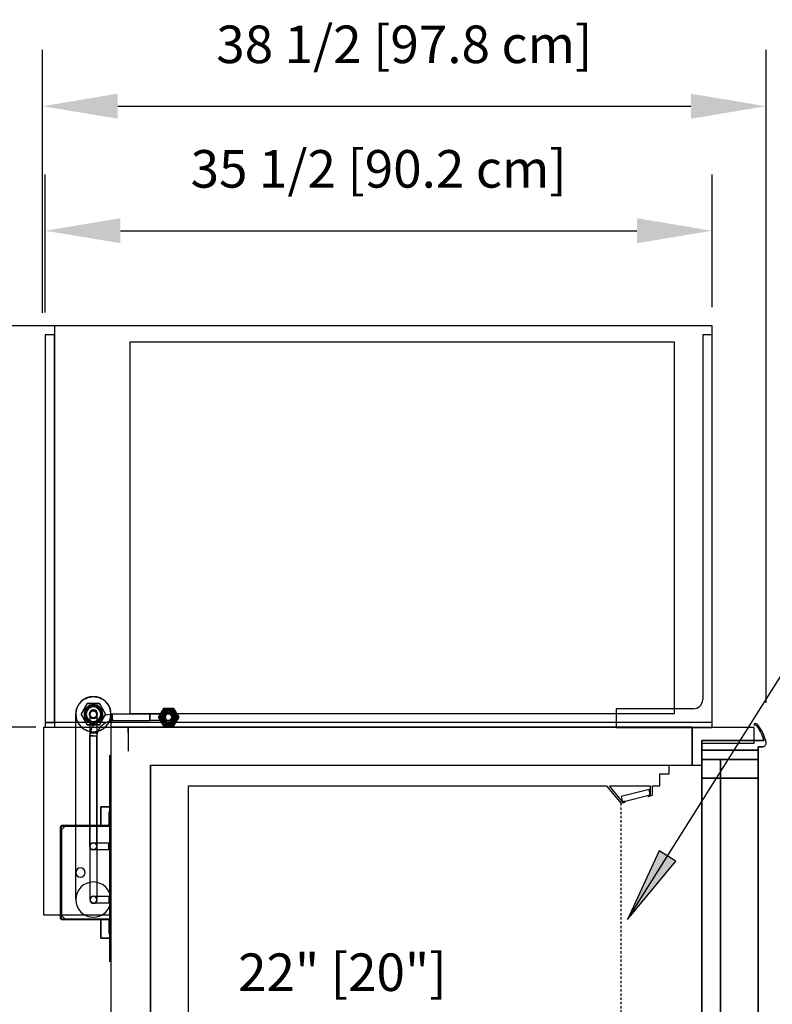
# Model space of a CAD drawing. Units: inches. Extents: x -26088 to -24540, y -8241 to -7569.
# Drawn here: x -25331 to -25291, y -7876 to -7823 of the extents above; entities that cross this region are included whole.
import ezdxf

# ---------------------------------------------------------------- set-up
doc = ezdxf.new("R2010")
doc.units = ezdxf.units.IN
doc.header["$MEASUREMENT"] = 0
doc.linetypes.add('IMPORT-Hidden 1_8_', pattern=[0.1875, 0.125, -0.0625])
doc.styles.add('Arial', font='arial.ttf', dxfattribs={"height": 2})
doc.dimstyles.new('HPx_Dimension-_INSTALLED_HEIGHT_2', dxfattribs={"dimscale": 12, "dimtxt": 2.040519, "dimasz": 0.333333, "dimexe": 0.25, "dimexo": 0, "dimgap": 0.166667, "dimtad": 1, "dimdec": 3, "dimrnd": 0.125, "dimzin": 0, "dimdsep": 46, "dimlunit": 5, "dimtxsty": 'Arial', "dimsah": 1, "dimcen": 0.09, "dimazin": 0, "dimtfac": 1, "dimtdec": 4, "dimtix": 1, "dimtmove": 0, "dimatfit": 3, "dimfxl": 1, "dimtvp": 1, "dimtfill": 1, "dimfrac": 2, "dimtolj": 1, "dimtzin": 0, "dimarcsym": 2})
doc.dimstyles.new('HPx_Dimension-_INTERIOR_HEIGHT', dxfattribs={"dimscale": 12, "dimtxt": 2.040519, "dimasz": 0.333333, "dimexe": 0.25, "dimexo": 0, "dimgap": 0.166667, "dimtad": 1, "dimdec": 4, "dimrnd": 0.0625, "dimzin": 0, "dimdsep": 46, "dimlunit": 5, "dimtxsty": 'Arial', "dimsah": 1, "dimcen": 0.09, "dimazin": 0, "dimtfac": 1, "dimtdec": 4, "dimtix": 1, "dimtmove": 0, "dimatfit": 3, "dimfxl": 1, "dimtvp": 1, "dimtfill": 1, "dimfrac": 2, "dimtolj": 1, "dimtzin": 0, "dimarcsym": 2})
doc.dimstyles.new('HPx_Dimension-_verticle', dxfattribs={"dimscale": 12, "dimtxt": 2.040519, "dimasz": 0.333333, "dimexe": 0.25, "dimexo": 0.333333, "dimgap": 0.166667, "dimtad": 1, "dimdec": 4, "dimrnd": 0.0625, "dimzin": 0, "dimdsep": 46, "dimlunit": 5, "dimtxsty": 'Arial', "dimsah": 1, "dimcen": 0.09, "dimazin": 0, "dimtfac": 1, "dimtdec": 4, "dimtix": 1, "dimtmove": 0, "dimatfit": 3, "dimfxl": 1, "dimtvp": 1, "dimtfill": 1, "dimfrac": 2, "dimtolj": 1, "dimtzin": 0, "dimarcsym": 2})
doc.dimstyles.new('HPx_Dimension-_verticle_1', dxfattribs={"dimscale": 12, "dimtxt": 2.040519, "dimasz": 0.333333, "dimexe": 0.25, "dimexo": 0.333333, "dimgap": 0.166667, "dimtad": 1, "dimdec": 4, "dimrnd": 0.0625, "dimzin": 0, "dimdsep": 46, "dimlunit": 5, "dimtxsty": 'Arial', "dimsah": 1, "dimcen": 0.09, "dimazin": 0, "dimtfac": 1, "dimtdec": 4, "dimtix": 1, "dimtmove": 2, "dimatfit": 3, "dimfxl": 1, "dimtvp": 1, "dimtfill": 1, "dimfrac": 2, "dimtolj": 1, "dimtzin": 0, "dimarcsym": 2})

# ---------------------------------------------------------------- blocks, each defined once
blk = doc.blocks.new('DIMBLOCK1-MAIN')
at = {"color": 0, "lineweight": -2, "transparency": 16777216}
for p, q in [((-25329.82, -7860.743), (-25355.55, -7860.743)), ((-25352.55, -7864.743), (-25352.55, -7936.645)), ((-25333.13, -7940.645), (-25355.55, -7940.645))]:
    blk.add_line(p, q, dxfattribs=at)
at = {"color": 0, "transparency": 16777216}
for points in [[(-25353.217, -7864.743), (-25351.884, -7864.743), (-25352.55, -7860.743)], [(-25353.217, -7936.645), (-25351.884, -7936.645), (-25352.55, -7940.645)]]:
    blk.add_solid(points, dxfattribs=at)
at = {"layer": 'Defpoints', "color": 0, "transparency": 16777216}
for p in [(-25325.82, -7860.743), (-25352.55, -7940.645), (-25329.13, -7940.645)]:
    blk.add_point(p, dxfattribs=at)
at = {"color": 0, "transparency": 16777216, "insert": (-25355.846, -7900.694), "char_height": 2, "width": 75.07853, "attachment_point": 5, "rotation": 90, "style": 'Arial'}
blk.add_mtext('\\A1;79 7/8 [203.0 cm]UNDERCARRIAGE REMOVED', dxfattribs=at)
blk = doc.blocks.new('DIMBLOCK2-MAIN')
at = {"color": 0, "lineweight": -2, "transparency": 16777216}
for p, q in [((-25336.787, -7856.743), (-25336.787, -7852.743)), ((-25333.401, -7860.743), (-25339.787, -7860.743)), ((-25336.787, -7860.743), (-25336.787, -7870.764)), ((-25333.401, -7870.764), (-25339.787, -7870.764)), ((-25336.787, -7874.764), (-25336.787, -7878.764))]:
    blk.add_line(p, q, dxfattribs=at)
at = {"color": 0, "transparency": 16777216}
for points in [[(-25337.454, -7856.743), (-25336.121, -7856.743), (-25336.787, -7860.743)], [(-25337.454, -7874.764), (-25336.121, -7874.764), (-25336.787, -7870.764)]]:
    blk.add_solid(points, dxfattribs=at)
at = {"layer": 'Defpoints', "color": 0, "transparency": 16777216}
for p in [(-25329.401, -7860.743), (-25336.787, -7870.764), (-25329.401, -7870.764)]:
    blk.add_point(p, dxfattribs=at)
at = {"color": 0, "transparency": 16777216, "insert": (-25337.979, -7893.64), "char_height": 2, "width": 19.62665, "attachment_point": 1, "rotation": 90, "line_spacing_factor": 0.941778, "style": 'Arial'}
blk.add_mtext('\\A1;10 [25.5 cm]', dxfattribs=at)
blk = doc.blocks.new('DIMBLOCK14-MAIN')
at = {"color": 0, "lineweight": -2, "transparency": 16777216}
for p, q in [((-25329.464, -7838.679), (-25329.464, -7824.682)), ((-25290.945, -7859.455), (-25290.945, -7824.682)), ((-25325.464, -7827.682), (-25294.945, -7827.682))]:
    blk.add_line(p, q, dxfattribs=at)
at = {"color": 0, "transparency": 16777216}
for points in [[(-25325.464, -7827.015), (-25325.464, -7828.348), (-25329.464, -7827.682)], [(-25294.945, -7827.015), (-25294.945, -7828.348), (-25290.945, -7827.682)]]:
    blk.add_solid(points, dxfattribs=at)
at = {"layer": 'Defpoints', "color": 0, "transparency": 16777216}
for p in [(-25290.945, -7827.682), (-25329.464, -7842.679), (-25290.945, -7863.455)]:
    blk.add_point(p, dxfattribs=at)
at = {"color": 0, "transparency": 16777216, "insert": (-25310.204, -7824.387), "char_height": 2, "width": 25.20198, "attachment_point": 5, "style": 'Arial'}
blk.add_mtext('\\A1;38 1/2 [97.8 cm]', dxfattribs=at)
blk = doc.blocks.new('DIMBLOCK15-MAIN')
at = {"color": 0, "lineweight": -2, "transparency": 16777216}
for p, q in [((-25329.32, -7838.669), (-25329.32, -7831.313)), ((-25293.82, -7838.382), (-25293.82, -7831.313)), ((-25325.32, -7834.313), (-25297.82, -7834.313))]:
    blk.add_line(p, q, dxfattribs=at)
at = {"color": 0, "transparency": 16777216}
for points in [[(-25325.32, -7833.646), (-25325.32, -7834.979), (-25329.32, -7834.313)], [(-25297.82, -7833.646), (-25297.82, -7834.979), (-25293.82, -7834.313)]]:
    blk.add_solid(points, dxfattribs=at)
at = {"layer": 'Defpoints', "color": 0, "transparency": 16777216}
for p in [(-25293.82, -7834.313), (-25329.32, -7842.669), (-25293.82, -7842.382)]:
    blk.add_point(p, dxfattribs=at)
at = {"color": 0, "transparency": 16777216, "insert": (-25311.57, -7831.018), "char_height": 2, "width": 25.20198, "attachment_point": 5, "style": 'Arial'}
blk.add_mtext('\\A1;35 1/2 [90.2 cm]', dxfattribs=at)
blk = doc.blocks.new('DIMBLOCK16-MAIN')
at = {"color": 0, "lineweight": -2, "transparency": 16777216}
for p, q in [((-25328.82, -7839.385), (-25383.732, -7839.385)), ((-25380.732, -7843.385), (-25380.732, -7939.868)), ((-25332.739, -7943.868), (-25383.732, -7943.868))]:
    blk.add_line(p, q, dxfattribs=at)
at = {"color": 0, "transparency": 16777216}
for points in [[(-25381.398, -7843.385), (-25380.065, -7843.385), (-25380.732, -7839.385)], [(-25381.398, -7939.868), (-25380.065, -7939.868), (-25380.732, -7943.868)]]:
    blk.add_solid(points, dxfattribs=at)
at = {"layer": 'Defpoints', "color": 0, "transparency": 16777216}
for p in [(-25328.82, -7839.385), (-25380.732, -7943.868), (-25332.739, -7943.868)]:
    blk.add_point(p, dxfattribs=at)
at = {"color": 0, "transparency": 16777216, "insert": (-25384.026, -7891.627), "char_height": 2, "width": 61.5546, "attachment_point": 5, "rotation": 90, "style": 'Arial'}
blk.add_mtext('\\A1;104 1/2 [265.4 cm] INSTALLED HEIGHT]', dxfattribs=at)
blk = doc.blocks.new('DIMBLOCK17-MAIN')
at = {"color": 0, "lineweight": -2, "transparency": 16777216}
for p, q in [((-25336.787, -7835.385), (-25336.787, -7831.385)), ((-25332.82, -7839.385), (-25339.787, -7839.385)), ((-25336.787, -7860.743), (-25336.787, -7839.385)), ((-25342.808, -7860.743), (-25333.787, -7860.743)), ((-25336.787, -7864.743), (-25336.787, -7868.743))]:
    blk.add_line(p, q, dxfattribs=at)
at = {"color": 0, "transparency": 16777216}
for points in [[(-25337.454, -7835.385), (-25336.121, -7835.385), (-25336.787, -7839.385)], [(-25337.454, -7864.743), (-25336.121, -7864.743), (-25336.787, -7860.743)]]:
    blk.add_solid(points, dxfattribs=at)
at = {"layer": 'Defpoints', "color": 0, "transparency": 16777216}
for p in [(-25336.787, -7839.385), (-25328.82, -7839.385), (-25346.808, -7860.743)]:
    blk.add_point(p, dxfattribs=at)
at = {"color": 0, "transparency": 16777216, "insert": (-25340.082, -7850.064), "char_height": 2, "width": 25.20198, "attachment_point": 5, "rotation": 90, "style": 'Arial'}
blk.add_mtext('\\A1;21 3/8 [54.3 cm]', dxfattribs=at)
blk = doc.blocks.new('DIMBLOCK20-MAIN')
at = {"color": 0, "lineweight": -2, "transparency": 16777216}
for p, q in [((-25332.1, -7863.876), (-25347.669, -7863.876)), ((-25344.669, -7923.639), (-25344.669, -7867.876)), ((-25328.78, -7927.639), (-25347.669, -7927.639))]:
    blk.add_line(p, q, dxfattribs=at)
at = {"color": 0, "transparency": 16777216}
for points in [[(-25345.335, -7867.876), (-25344.002, -7867.876), (-25344.669, -7863.876)], [(-25345.335, -7923.639), (-25344.002, -7923.639), (-25344.669, -7927.639)]]:
    blk.add_solid(points, dxfattribs=at)
at = {"layer": 'Defpoints', "color": 0, "transparency": 16777216}
for p in [(-25344.669, -7863.876), (-25332.1, -7863.876), (-25328.78, -7927.639)]:
    blk.add_point(p, dxfattribs=at)
at = {"color": 0, "transparency": 16777216, "insert": (-25347.964, -7895.758), "char_height": 2, "width": 57.52379, "attachment_point": 5, "rotation": 90, "style": 'Arial'}
blk.add_mtext('\\A1;63 3/4 [162.0 cm] INTERIOR HEIGHT]', dxfattribs=at)

msp = doc.modelspace()

# ---------------------------------------------------------------- hatches: boundary and pattern name
msp.add_hatch(color=7).paths.add_polyline_path([(-25298.32956, -7870.99717), (-25295.75441, -7867.89138), (-25296.64599, -7867.33071)], flags=0)

# ---------------------------------------------------------------- linework, layer by layer
for p, q in [((-25290.9447, -7837.22593), (-25290.9447, -7835.47593)), ((-25329.3197, -7838.21727), (-25329.3197, -7837.21727)), ((-25329.4636, -7838.38475), (-25329.4636, -7837.63475)), ((-25328.8197, -7839.38475), (-25328.8197, -7860.7433)), ((-25293.8197, -7839.38475), (-25328.8197, -7839.38475)), ((-25328.8197, -7839.38475), (-25328.8197, -7860.7433)), ((-25293.8197, -7839.38475), (-25328.8197, -7839.38475)), ((-25293.8197, -7860.7433), (-25293.8197, -7839.38475)), ((-25293.8197, -7860.7433), (-25293.8197, -7839.38475)), ((-25328.8197, -7839.85575), (-25329.3197, -7839.85575)), ((-25329.3197, -7839.85575), (-25329.3197, -7860.4933)), ((-25328.8197, -7860.4933), (-25328.8197, -7839.85575)), ((-25293.8197, -7839.85575), (-25294.31947, -7839.85575)), ((-25294.31947, -7839.85575), (-25294.31947, -7859.27225)), ((-25293.8197, -7860.76775), (-25293.8197, -7839.85575)), ((-25324.8197, -7840.2433), (-25324.8197, -7860.01775)), ((-25295.8197, -7840.2433), (-25324.8197, -7840.2433)), ((-25295.8197, -7860.01775), (-25295.8197, -7840.2433)), ((-25327.6497, -7859.76445), (-25327.51484, -7859.50169)), ((-25327.51484, -7859.50169), (-25327.30499, -7859.29387)), ((-25327.08196, -7859.4938), (-25327.40672, -7860.0563)), ((-25327.40672, -7860.0563), (-25327.08196, -7859.4938)), ((-25327.30499, -7859.29387), (-25327.04093, -7859.16157)), ((-25326.43244, -7859.4938), (-25327.08196, -7859.4938)), ((-25327.08196, -7859.4938), (-25326.43244, -7859.4938)), ((-25327.04093, -7859.16157), (-25326.75794, -7859.11788)), ((-25326.75794, -7859.11788), (-25326.46628, -7859.16437)), ((-25326.46628, -7859.16437), (-25326.20351, -7859.29922)), ((-25326.10768, -7860.0563), (-25326.43244, -7859.4938)), ((-25326.43244, -7859.4938), (-25326.10768, -7860.0563)), ((-25326.20351, -7859.29922), (-25325.99569, -7859.50907)), ((-25325.99569, -7859.50907), (-25325.8634, -7859.77314)), ((-25327.69618, -7860.05612), (-25327.6497, -7859.76445)), ((-25327.69618, -7860.05612), (-25327.65249, -7860.3391)), ((-25327.69618, -7860.11545), (-25327.69618, -7860.05612)), ((-25327.69618, -7860.26148), (-25327.69618, -7860.11545)), ((-25327.40672, -7860.0563), (-25327.08196, -7860.6188)), ((-25327.08196, -7860.6188), (-25327.40672, -7860.0563)), ((-25326.9447, -7860.06548), (-25326.9447, -7860.10792)), ((-25326.9447, -7860.10792), (-25326.9447, -7860.24784)), ((-25326.5697, -7860.06548), (-25326.5697, -7860.1513)), ((-25326.43244, -7860.6188), (-25326.10768, -7860.0563)), ((-25326.10768, -7860.0563), (-25326.43244, -7860.6188)), ((-25326.40358, -7860.25689), (-25326.09709, -7860.09983)), ((-25326.09709, -7860.09983), (-25325.75971, -7860.03067)), ((-25325.86619, -7860.34779), (-25325.8197, -7860.05612)), ((-25325.8634, -7859.77314), (-25325.8197, -7860.05612)), ((-25325.8197, -7860.05612), (-25325.8197, -7860.10263)), ((-25325.8197, -7860.10263), (-25325.8197, -7860.23783)), ((-25325.75971, -7860.03067), (-25323.81991, -7860.03067)), ((-25325.75962, -7860.03343), (-25325.75344, -7860.21239)), ((-25325.75344, -7860.21239), (-25325.75962, -7860.03343)), ((-25324.8197, -7860.01775), (-25295.8197, -7860.01775)), ((-25323.81991, -7860.03067), (-25323.7533, -7860.03067)), ((-25323.7533, -7860.03067), (-25323.44961, -7860.03067)), ((-25323.7533, -7860.09554), (-25323.7533, -7860.05502)), ((-25323.7533, -7860.05502), (-25323.7533, -7860.09554)), ((-25323.7533, -7860.15023), (-25323.7533, -7860.09554)), ((-25323.7533, -7860.0956), (-25323.7533, -7860.15023)), ((-25323.44961, -7860.03067), (-25323.17649, -7860.03067)), ((-25323.02798, -7859.7473), (-25323.29875, -7860.2163)), ((-25323.29875, -7860.2163), (-25323.02798, -7859.7473)), ((-25323.15598, -7859.98607), (-25323.21767, -7860.21629)), ((-25322.97595, -7859.83742), (-25323.19243, -7860.22022)), ((-25323.19243, -7860.22022), (-25322.97595, -7859.83742)), ((-25323.19243, -7860.22022), (-25323.13609, -7859.99754)), ((-25323.17649, -7860.03067), (-25322.95873, -7860.03067)), ((-25322.98744, -7859.81752), (-25323.15598, -7859.98607)), ((-25323.13609, -7859.99754), (-25322.97595, -7859.83742)), ((-25322.48642, -7859.7473), (-25323.02798, -7859.7473)), ((-25323.02798, -7859.7473), (-25322.48642, -7859.7473)), ((-25322.7572, -7859.75584), (-25322.98744, -7859.81752)), ((-25322.97595, -7859.83742), (-25322.7572, -7859.7788)), ((-25322.53845, -7859.83742), (-25322.97595, -7859.83742)), ((-25322.97595, -7859.83742), (-25322.53845, -7859.83742)), ((-25322.95873, -7860.03067), (-25322.81607, -7860.03067)), ((-25322.89793, -7860.0928), (-25322.94282, -7860.21239)), ((-25322.78543, -7860.03231), (-25322.89793, -7860.0928)), ((-25322.81607, -7860.03067), (-25322.76111, -7860.03067)), ((-25322.76111, -7860.03067), (-25322.64153, -7860.07557)), ((-25322.52697, -7859.81752), (-25322.7572, -7859.75584)), ((-25322.7572, -7859.7788), (-25322.53845, -7859.83742)), ((-25322.64153, -7860.07557), (-25322.58103, -7860.18807)), ((-25322.3197, -7860.21629), (-25322.53845, -7859.83742)), ((-25322.53845, -7859.83742), (-25322.3197, -7860.21629)), ((-25322.53845, -7859.83742), (-25322.37831, -7859.99754)), ((-25322.35842, -7859.98607), (-25322.52697, -7859.81752)), ((-25322.21565, -7860.2163), (-25322.48642, -7859.7473)), ((-25322.48642, -7859.7473), (-25322.21565, -7860.2163)), ((-25322.37831, -7859.99754), (-25322.3197, -7860.21629)), ((-25322.29673, -7860.21629), (-25322.35842, -7859.98607)), ((-25294.81947, -7859.77225), (-25298.92595, -7859.77225)), ((-25298.92595, -7859.77225), (-25298.92595, -7860.76775)), ((-25293.8197, -7860.4933), (-25329.3197, -7860.4933)), ((-25329.3197, -7860.4933), (-25329.3197, -7860.7433)), ((-25329.3197, -7860.4933), (-25328.8197, -7860.4933)), ((-25327.69618, -7860.48143), (-25327.69618, -7860.26148)), ((-25327.69618, -7860.75485), (-25327.69618, -7860.48143)), ((-25327.65249, -7860.3391), (-25327.5202, -7860.60317)), ((-25327.5202, -7860.60317), (-25327.31237, -7860.81302)), ((-25327.08196, -7860.6188), (-25326.43244, -7860.6188)), ((-25326.43244, -7860.6188), (-25327.08196, -7860.6188)), ((-25326.9447, -7860.24784), (-25326.9447, -7860.46526)), ((-25326.9447, -7860.46526), (-25326.9447, -7860.74245)), ((-25326.83807, -7860.78316), (-25326.65675, -7860.49036)), ((-25326.65675, -7860.49036), (-25326.40358, -7860.25689)), ((-25326.5697, -7860.1513), (-25326.5697, -7860.32252)), ((-25326.5697, -7860.32252), (-25326.5697, -7860.56516)), ((-25326.5697, -7860.56516), (-25326.5697, -7860.85939)), ((-25326.3546, -7860.69619), (-25326.12909, -7860.51267)), ((-25326.2109, -7860.81837), (-25326.00104, -7860.61055)), ((-25326.12909, -7860.51267), (-25325.85718, -7860.40969)), ((-25326.00104, -7860.61055), (-25325.86619, -7860.34779)), ((-25325.85718, -7860.40969), (-25325.74661, -7860.3941)), ((-25325.8197, -7860.23783), (-25325.8197, -7860.44916)), ((-25325.8197, -7860.44916), (-25325.8197, -7860.71695)), ((-25325.74672, -7860.39134), (-25325.75344, -7860.21239)), ((-25325.75344, -7860.21239), (-25325.74672, -7860.39134)), ((-25325.74661, -7860.3941), (-25323.81991, -7860.3941)), ((-25323.81991, -7860.3941), (-25323.7533, -7860.3941)), ((-25323.7533, -7860.21239), (-25323.7533, -7860.15023)), ((-25323.7533, -7860.15024), (-25323.7533, -7860.21239)), ((-25323.7533, -7860.21239), (-25323.7533, -7860.27454)), ((-25323.7533, -7860.27453), (-25323.7533, -7860.21239)), ((-25323.7533, -7860.27454), (-25323.7533, -7860.32923)), ((-25323.7533, -7860.32916), (-25323.7533, -7860.27454)), ((-25323.7533, -7860.32923), (-25323.7533, -7860.36976)), ((-25323.7533, -7860.36975), (-25323.7533, -7860.32923)), ((-25323.42403, -7860.3941), (-25323.72612, -7860.3941)), ((-25323.15484, -7860.3941), (-25323.42403, -7860.3941)), ((-25323.29875, -7860.2163), (-25323.02798, -7860.6853)), ((-25323.02798, -7860.6853), (-25323.29875, -7860.2163)), ((-25323.21767, -7860.21629), (-25323.15598, -7860.44653)), ((-25323.13609, -7860.43504), (-25323.1947, -7860.21629)), ((-25323.19243, -7860.22022), (-25322.97595, -7860.59519)), ((-25322.97595, -7860.59519), (-25323.19243, -7860.22022)), ((-25323.15598, -7860.44653), (-25322.98744, -7860.61508)), ((-25322.94297, -7860.3941), (-25323.15484, -7860.3941)), ((-25322.97595, -7860.59519), (-25323.13609, -7860.43504)), ((-25322.98744, -7860.61508), (-25322.7572, -7860.67677)), ((-25322.97595, -7860.59519), (-25322.53845, -7860.59519)), ((-25322.53845, -7860.59519), (-25322.97595, -7860.59519)), ((-25322.7572, -7860.6538), (-25322.97595, -7860.59519)), ((-25322.80763, -7860.3941), (-25322.94297, -7860.3941)), ((-25322.94119, -7860.2367), (-25322.88069, -7860.3492)), ((-25322.88069, -7860.3492), (-25322.76111, -7860.3941)), ((-25322.76111, -7860.3941), (-25322.80763, -7860.3941)), ((-25322.53845, -7860.59519), (-25322.7572, -7860.6538)), ((-25322.7572, -7860.67677), (-25322.52697, -7860.61508)), ((-25322.62429, -7860.33197), (-25322.73679, -7860.39246)), ((-25322.5794, -7860.21239), (-25322.62429, -7860.33197)), ((-25322.53845, -7860.59519), (-25322.3197, -7860.21629)), ((-25322.3197, -7860.21629), (-25322.53845, -7860.59519)), ((-25322.37831, -7860.43504), (-25322.53845, -7860.59519)), ((-25322.52697, -7860.61508), (-25322.35842, -7860.44653)), ((-25322.48642, -7860.6853), (-25322.21565, -7860.2163)), ((-25322.21565, -7860.2163), (-25322.48642, -7860.6853)), ((-25322.3197, -7860.21629), (-25322.37831, -7860.43504)), ((-25322.35842, -7860.44653), (-25322.29673, -7860.21629)), ((-25293.8197, -7860.7433), (-25293.8197, -7860.4933)), ((-25329.4011, -7870.76362), (-25329.4011, -7860.7433)), ((-25329.4011, -7860.7433), (-25325.8197, -7860.7433)), ((-25329.3197, -7860.7433), (-25293.8197, -7860.7433)), ((-25328.8197, -7860.7433), (-25293.8197, -7860.7433)), ((-25328.8197, -7860.7433), (-25293.8197, -7860.7433)), ((-25327.69618, -7861.0563), (-25327.69618, -7860.75485)), ((-25327.69618, -7868.93131), (-25327.69618, -7861.0563)), ((-25327.31237, -7860.81302), (-25327.04961, -7860.94787)), ((-25327.04961, -7860.94787), (-25326.75794, -7860.99436)), ((-25326.94478, -7861.20935), (-25326.93427, -7861.11384)), ((-25326.9447, -7860.74245), (-25326.9447, -7861.05675)), ((-25326.5697, -7861.05675), (-25326.9447, -7861.05675)), ((-25326.9447, -7861.05675), (-25326.5697, -7861.05675)), ((-25326.9447, -7861.05675), (-25326.9447, -7868.9313)), ((-25326.93427, -7861.11384), (-25326.83807, -7860.78316)), ((-25326.75794, -7860.99436), (-25326.47496, -7860.95067)), ((-25326.58136, -7861.22352), (-25326.51067, -7860.9415)), ((-25326.5697, -7860.85939), (-25326.5697, -7861.05675)), ((-25326.5697, -7861.05675), (-25326.5697, -7868.9313)), ((-25326.51067, -7860.9415), (-25326.3546, -7860.69619)), ((-25326.47496, -7860.95067), (-25326.2109, -7860.81837)), ((-25325.8197, -7860.71695), (-25325.8197, -7861.0163)), ((-25294.8808, -7860.7433), (-25325.8197, -7860.7433)), ((-25325.8197, -7860.7433), (-25325.8197, -7937.7433)), ((-25325.8197, -7861.0163), (-25325.8197, -7861.0563)), ((-25325.8197, -7861.0563), (-25325.8197, -7868.93131)), ((-25324.90315, -7861.02455), (-25324.90315, -7860.77455)), ((-25324.90315, -7860.77455), (-25324.90315, -7862.02455)), ((-25323.02798, -7860.6853), (-25322.48642, -7860.6853)), ((-25322.48642, -7860.6853), (-25323.02798, -7860.6853)), ((-25298.92595, -7860.76775), (-25293.8197, -7860.76775)), ((-25294.8808, -7862.7725), (-25294.8808, -7860.7433)), ((-25291.57918, -7860.76775), (-25294.8808, -7860.76775)), ((-25294.8808, -7860.76775), (-25294.8808, -7862.7725)), ((-25291.57918, -7861.60175), (-25291.57918, -7860.76775)), ((-25326.94417, -7861.27548), (-25326.94478, -7861.20935)), ((-25326.9447, -7861.20935), (-25326.76307, -7861.21614)), ((-25326.76307, -7861.21614), (-25326.9447, -7861.20935)), ((-25326.94417, -7866.09129), (-25326.94417, -7861.27548)), ((-25326.58412, -7861.2234), (-25326.76307, -7861.21614)), ((-25326.76307, -7861.21614), (-25326.58412, -7861.2234)), ((-25326.58195, -7861.27548), (-25326.58136, -7861.22352)), ((-25326.58195, -7866.09129), (-25326.58195, -7861.27548)), ((-25294.37179, -7861.4653), (-25291.37179, -7861.4653)), ((-25291.37179, -7861.4653), (-25294.37179, -7861.4653)), ((-25294.37179, -7861.4653), (-25291.37179, -7861.4653)), ((-25291.37179, -7861.4653), (-25294.37179, -7861.4653)), ((-25294.37179, -7861.9653), (-25294.37179, -7861.4653)), ((-25294.37179, -7861.4653), (-25294.37179, -7861.9653)), ((-25294.37179, -7861.9653), (-25294.37179, -7861.4653)), ((-25294.37179, -7861.4653), (-25294.37179, -7861.9653)), ((-25294.37179, -7862.7725), (-25294.37179, -7861.60175)), ((-25294.37179, -7861.60175), (-25291.57918, -7861.60175)), ((-25291.37179, -7861.4653), (-25291.05456, -7861.4653)), ((-25291.05456, -7861.4653), (-25291.37179, -7861.4653)), ((-25291.37179, -7861.4653), (-25291.05456, -7861.4653)), ((-25291.05456, -7861.4653), (-25291.37179, -7861.4653)), ((-25291.37179, -7861.9653), (-25294.37179, -7861.9653)), ((-25294.37179, -7861.9653), (-25294.37179, -7929.3403)), ((-25294.37179, -7929.3403), (-25294.37179, -7861.9653)), ((-25294.37179, -7861.9653), (-25294.37179, -7929.3403)), ((-25294.37179, -7929.3403), (-25294.37179, -7861.9653)), ((-25294.37179, -7861.9653), (-25291.37179, -7861.9653)), ((-25291.37179, -7861.9653), (-25294.37179, -7861.9653)), ((-25294.37179, -7861.9653), (-25291.37179, -7861.9653)), ((-25291.37179, -7861.9653), (-25294.37179, -7861.9653)), ((-25294.37179, -7861.9653), (-25291.37179, -7861.9653)), ((-25291.37179, -7861.9653), (-25294.37179, -7861.9653)), ((-25294.37179, -7861.9653), (-25291.37179, -7861.9653)), ((-25291.14471, -7861.79102), (-25291.37179, -7861.79102)), ((-25291.37179, -7861.79102), (-25291.37179, -7861.9653)), ((-25291.37179, -7861.9653), (-25291.37179, -7861.79102)), ((-25291.37179, -7861.79102), (-25291.14471, -7861.79102)), ((-25291.14471, -7861.79102), (-25291.37179, -7861.79102)), ((-25291.37179, -7861.79102), (-25291.37179, -7861.9653)), ((-25291.37179, -7861.9653), (-25291.37179, -7861.79102)), ((-25291.37179, -7861.79102), (-25291.14471, -7861.79102)), ((-25291.37179, -7861.9653), (-25291.37179, -7929.3403)), ((-25291.37179, -7929.3403), (-25291.37179, -7861.9653)), ((-25291.37179, -7861.9653), (-25291.37179, -7929.3403)), ((-25291.37179, -7929.3403), (-25291.37179, -7861.9653)), ((-25325.88221, -7862.2413), (-25325.88221, -7864.4913)), ((-25325.88221, -7873.2413), (-25325.88221, -7862.2413)), ((-25325.85321, -7862.2413), (-25325.85321, -7873.2413)), ((-25325.85321, -7864.4913), (-25325.85321, -7862.2413)), ((-25291.37179, -7862.4653), (-25294.37179, -7862.4653)), ((-25294.37179, -7862.4653), (-25291.37179, -7862.4653)), ((-25291.37179, -7862.4653), (-25294.37179, -7862.4653)), ((-25294.37179, -7862.4653), (-25291.37179, -7862.4653)), ((-25294.37179, -7928.8403), (-25294.37179, -7862.4653)), ((-25294.37179, -7862.4653), (-25294.37179, -7928.8403)), ((-25294.37179, -7928.8403), (-25294.37179, -7862.4653)), ((-25294.37179, -7862.4653), (-25294.37179, -7928.8403)), ((-25294.37179, -7928.8403), (-25294.37179, -7862.4653)), ((-25294.37179, -7862.4653), (-25294.37179, -7928.8403)), ((-25294.37179, -7928.8403), (-25294.37179, -7862.4653)), ((-25294.37179, -7862.4653), (-25294.37179, -7928.8403)), ((-25293.37179, -7862.4653), (-25294.37179, -7862.4653)), ((-25294.37179, -7862.4653), (-25293.37179, -7862.4653)), ((-25293.37179, -7862.4653), (-25294.37179, -7862.4653)), ((-25294.37179, -7862.4653), (-25293.37179, -7862.4653)), ((-25291.37179, -7862.4653), (-25293.37179, -7862.4653)), ((-25293.37179, -7862.4653), (-25291.37179, -7862.4653)), ((-25291.37179, -7862.4653), (-25293.37179, -7862.4653)), ((-25293.37179, -7862.4653), (-25291.37179, -7862.4653)), ((-25293.37179, -7928.8403), (-25293.37179, -7862.4653)), ((-25293.37179, -7862.4653), (-25293.37179, -7928.8403)), ((-25293.37179, -7928.8403), (-25293.37179, -7862.4653)), ((-25293.37179, -7862.4653), (-25293.37179, -7928.8403)), ((-25293.37179, -7928.8403), (-25293.37179, -7862.4653)), ((-25293.37179, -7862.4653), (-25293.37179, -7928.8403)), ((-25293.37179, -7862.4653), (-25293.37179, -7928.8403)), ((-25293.37179, -7928.8403), (-25293.37179, -7862.4653)), ((-25291.37179, -7862.4653), (-25291.37179, -7928.8403)), ((-25291.37179, -7928.8403), (-25291.37179, -7862.4653)), ((-25291.37179, -7862.4653), (-25291.37179, -7928.8403)), ((-25291.37179, -7928.8403), (-25291.37179, -7862.4653)), ((-25291.37179, -7928.8403), (-25291.37179, -7862.4653)), ((-25291.37179, -7862.4653), (-25291.37179, -7928.8403)), ((-25291.37179, -7928.8403), (-25291.37179, -7862.4653)), ((-25291.37179, -7862.4653), (-25291.37179, -7928.8403)), ((-25325.8197, -7862.79775), (-25325.8197, -7872.81807)), ((-25323.71969, -7934.31465), (-25323.71969, -7862.7725)), ((-25323.71969, -7862.7725), (-25294.8808, -7862.7725)), ((-25296.10665, -7862.79775), (-25323.71969, -7862.79775)), ((-25323.71969, -7862.79775), (-25323.71969, -7931.15295)), ((-25296.60665, -7863.876), (-25296.60665, -7863.23419)), ((-25296.60665, -7863.23419), (-25296.10665, -7863.23419)), ((-25296.10665, -7863.23419), (-25296.10665, -7862.79775)), ((-25294.8808, -7862.7725), (-25294.37179, -7862.7725)), ((-25294.37179, -7927.8403), (-25294.37179, -7863.4653)), ((-25294.37179, -7863.4653), (-25294.37179, -7927.8403)), ((-25294.37179, -7927.8403), (-25294.37179, -7863.4653)), ((-25294.37179, -7863.4653), (-25294.37179, -7927.8403)), ((-25293.37179, -7863.4653), (-25294.37179, -7863.4653)), ((-25294.37179, -7863.4653), (-25293.37179, -7863.4653)), ((-25293.37179, -7863.4653), (-25294.37179, -7863.4653)), ((-25294.37179, -7863.4653), (-25293.37179, -7863.4653)), ((-25291.37179, -7863.4653), (-25293.37179, -7863.4653)), ((-25293.37179, -7863.4653), (-25291.37179, -7863.4653)), ((-25291.37179, -7863.4653), (-25293.37179, -7863.4653)), ((-25293.37179, -7863.4653), (-25291.37179, -7863.4653)), ((-25291.37179, -7863.4653), (-25293.37179, -7863.4653)), ((-25293.37179, -7863.4653), (-25291.37179, -7863.4653)), ((-25291.37179, -7863.4653), (-25293.37179, -7863.4653)), ((-25293.37179, -7863.4653), (-25291.37179, -7863.4653)), ((-25293.37179, -7927.8403), (-25293.37179, -7863.4653)), ((-25293.37179, -7863.4653), (-25293.37179, -7927.8403)), ((-25293.37179, -7927.8403), (-25293.37179, -7863.4653)), ((-25293.37179, -7863.4653), (-25293.37179, -7927.8403)), ((-25293.37179, -7927.8403), (-25293.37179, -7863.4653)), ((-25293.37179, -7863.4653), (-25293.37179, -7927.8403)), ((-25293.37179, -7927.8403), (-25293.37179, -7863.4653)), ((-25293.37179, -7863.4653), (-25293.37179, -7927.8403)), ((-25293.37179, -7863.4653), (-25293.37179, -7927.8403)), ((-25293.37179, -7927.8403), (-25293.37179, -7863.4653)), ((-25293.37179, -7863.4653), (-25293.37179, -7927.8403)), ((-25293.37179, -7927.8403), (-25293.37179, -7863.4653)), ((-25291.37179, -7863.4653), (-25291.37179, -7927.8403)), ((-25291.37179, -7927.8403), (-25291.37179, -7863.4653)), ((-25291.37179, -7863.4653), (-25291.37179, -7927.8403)), ((-25291.37179, -7927.8403), (-25291.37179, -7863.4653)), ((-25291.37179, -7863.4653), (-25291.37179, -7927.8403)), ((-25291.37179, -7927.8403), (-25291.37179, -7863.4653)), ((-25291.37179, -7863.4653), (-25291.37179, -7927.8403)), ((-25291.37179, -7927.8403), (-25291.37179, -7863.4653)), ((-25321.69195, -7931.15295), (-25321.69195, -7863.876)), ((-25321.69195, -7863.876), (-25317.1272, -7863.876)), ((-25317.1272, -7863.876), (-25299.44287, -7863.876)), ((-25299.44287, -7863.876), (-25298.68157, -7864.79936)), ((-25298.58513, -7864.71984), (-25299.28086, -7863.876)), ((-25299.28086, -7863.876), (-25297.10856, -7863.876)), ((-25297.17847, -7864.07127), (-25298.65504, -7864.43942)), ((-25297.10856, -7864.35169), (-25297.17847, -7864.07127)), ((-25297.10856, -7863.876), (-25297.10856, -7864.35169)), ((-25296.98356, -7864.376), (-25296.98356, -7863.876)), ((-25296.98356, -7863.876), (-25296.60665, -7863.876)), ((-25325.88221, -7864.4913), (-25325.88221, -7864.9913)), ((-25325.85321, -7864.9913), (-25325.85321, -7864.4913)), ((-25298.68157, -7864.79936), (-25298.44882, -7864.74133)), ((-25298.65504, -7864.43942), (-25298.58513, -7864.71984)), ((-25298.58513, -7864.71984), (-25297.10856, -7864.35169)), ((-25298.46184, -7864.6891), (-25298.58513, -7864.71984)), ((-25298.44882, -7864.74133), (-25298.46184, -7864.6891)), ((-25297.10856, -7864.35169), (-25297.22933, -7864.3818)), ((-25297.22933, -7864.3818), (-25297.21631, -7864.43403)), ((-25297.21631, -7864.43403), (-25296.98356, -7864.376)), ((-25325.88221, -7864.9913), (-25326.35321, -7864.9913)), ((-25326.35321, -7864.9913), (-25326.35321, -7866.0223)), ((-25326.35321, -7866.0223), (-25326.35321, -7864.9913)), ((-25326.35321, -7864.9913), (-25325.88221, -7864.9913)), ((-25325.91121, -7865.8973), (-25325.91121, -7865.25682)), ((-25325.91121, -7865.25682), (-25325.91121, -7865.95983)), ((-25325.88221, -7864.9913), (-25325.88221, -7871.9913)), ((-25325.88221, -7871.9913), (-25325.88221, -7864.9913)), ((-25325.88221, -7864.9913), (-25325.88221, -7871.9913)), ((-25325.88221, -7865.96409), (-25325.88221, -7865.2433)), ((-25325.88221, -7865.2433), (-25325.88221, -7865.8973)), ((-25325.85321, -7871.9913), (-25325.85321, -7864.9913)), ((-25325.91121, -7865.95983), (-25325.91121, -7865.8973)), ((-25325.88221, -7865.8973), (-25325.88221, -7865.96409)), ((-25328.50721, -7866.05594), (-25328.50721, -7870.9318)), ((-25328.50721, -7870.9318), (-25328.50721, -7866.05594)), ((-25328.47821, -7870.93389), (-25328.47821, -7866.05336)), ((-25328.47821, -7866.05336), (-25328.47821, -7870.93389)), ((-25328.2592, -7866.0223), (-25328.44721, -7866.2103)), ((-25328.44721, -7866.2103), (-25328.2592, -7866.0223)), ((-25328.44721, -7866.2103), (-25328.44721, -7870.7723)), ((-25328.44721, -7870.7723), (-25328.44721, -7866.2103)), ((-25328.44714, -7866.0223), (-25325.94041, -7866.0223)), ((-25326.44521, -7866.0223), (-25328.44714, -7866.0223)), ((-25326.44521, -7865.9933), (-25328.44456, -7865.9933)), ((-25328.44456, -7865.9933), (-25326.44521, -7865.9933)), ((-25326.35321, -7866.0223), (-25328.2592, -7866.0223)), ((-25328.2592, -7866.0223), (-25326.35321, -7866.0223)), ((-25326.94417, -7866.39272), (-25326.94417, -7866.09129)), ((-25326.94417, -7866.66612), (-25326.94417, -7866.39272)), ((-25326.58195, -7866.12333), (-25326.58195, -7866.09129)), ((-25326.58195, -7866.42312), (-25326.58195, -7866.12333)), ((-25326.58195, -7866.69204), (-25326.58195, -7866.42312)), ((-25326.44521, -7865.9933), (-25325.94468, -7865.9933)), ((-25325.94468, -7865.9933), (-25326.44521, -7865.9933)), ((-25325.94041, -7866.0223), (-25326.44521, -7866.0223)), ((-25326.94417, -7866.88604), (-25326.94417, -7866.66612)), ((-25326.94417, -7867.03204), (-25326.94417, -7866.88604)), ((-25326.76306, -7866.91019), (-25326.70108, -7866.91019)), ((-25326.70108, -7866.91019), (-25326.55162, -7866.91019)), ((-25326.58195, -7866.90508), (-25326.58195, -7866.69204)), ((-25326.58195, -7867.04243), (-25326.58195, -7866.90508)), ((-25326.55162, -7866.91019), (-25326.32782, -7866.91019)), ((-25326.32782, -7866.91019), (-25326.04938, -7866.91019)), ((-25326.04938, -7866.91019), (-25325.92499, -7866.91019)), ((-25326.94417, -7867.0913), (-25326.94417, -7867.03204)), ((-25326.6498, -7867.27241), (-25326.74876, -7867.27241)), ((-25326.46785, -7867.27241), (-25326.6498, -7867.27241)), ((-25326.58195, -7867.0913), (-25326.58195, -7867.04243)), ((-25326.21895, -7867.27241), (-25326.46785, -7867.27241)), ((-25325.92499, -7867.27241), (-25326.21895, -7867.27241)), ((-25327.69618, -7869.2327), (-25327.69618, -7868.93131)), ((-25326.9447, -7868.9313), (-25326.9447, -7869.23415)), ((-25326.5697, -7868.9313), (-25326.5697, -7868.97856)), ((-25326.5697, -7868.97856), (-25326.5697, -7869.2789)), ((-25325.8197, -7868.93131), (-25325.8197, -7868.97101)), ((-25325.8197, -7868.97101), (-25325.8197, -7869.27032)), ((-25327.69618, -7869.50606), (-25327.69618, -7869.2327)), ((-25327.69618, -7869.72594), (-25327.69618, -7869.50606)), ((-25326.9447, -7869.23415), (-25326.9447, -7869.50908)), ((-25326.9447, -7869.50908), (-25326.9447, -7869.73075)), ((-25326.5697, -7869.2789), (-25326.5697, -7869.54719)), ((-25326.5697, -7869.54719), (-25326.5697, -7869.75298)), ((-25325.8197, -7869.27032), (-25325.8197, -7869.53809)), ((-25325.8197, -7869.53809), (-25325.8197, -7869.74941)), ((-25327.69618, -7869.87189), (-25327.69618, -7869.72594)), ((-25327.69618, -7869.93112), (-25327.69618, -7869.87189)), ((-25326.9447, -7869.73075), (-25326.9447, -7869.87873)), ((-25326.9447, -7869.87873), (-25326.9447, -7869.94048)), ((-25326.92908, -7869.94048), (-25326.88412, -7869.81867)), ((-25326.86338, -7870.08303), (-25326.92678, -7869.96972)), ((-25326.88412, -7869.81867), (-25326.77082, -7869.75527)), ((-25326.74158, -7870.12798), (-25326.86338, -7870.08303)), ((-25326.61977, -7869.79793), (-25326.74158, -7869.75298)), ((-25326.74158, -7869.75298), (-25326.69507, -7869.75298)), ((-25326.71234, -7870.12569), (-25326.59903, -7870.06229)), ((-25326.69507, -7869.75298), (-25326.55996, -7869.75298)), ((-25326.55637, -7869.91124), (-25326.61977, -7869.79793)), ((-25326.59903, -7870.06229), (-25326.55408, -7869.94048)), ((-25326.5697, -7869.75298), (-25326.5697, -7869.89397)), ((-25326.5697, -7869.89397), (-25326.5697, -7869.94048)), ((-25326.55996, -7869.75298), (-25326.34899, -7869.75298)), ((-25326.34899, -7869.75298), (-25326.08211, -7869.75298)), ((-25326.08211, -7869.75298), (-25325.9088, -7869.75298)), ((-25325.8197, -7869.74941), (-25325.8197, -7869.88461)), ((-25325.8197, -7869.88461), (-25325.8197, -7869.93112)), ((-25326.62558, -7870.12798), (-25326.72536, -7870.12798)), ((-25326.44375, -7870.12798), (-25326.62558, -7870.12798)), ((-25326.19706, -7870.12798), (-25326.44375, -7870.12798)), ((-25325.9088, -7870.12798), (-25326.19706, -7870.12798)), ((-25325.8197, -7870.76362), (-25329.4011, -7870.76362)), ((-25325.94384, -7870.9643), (-25328.4478, -7870.9643)), ((-25328.4478, -7870.9643), (-25326.44521, -7870.9643)), ((-25328.44721, -7870.7723), (-25328.2552, -7870.9643)), ((-25328.2552, -7870.9643), (-25328.44721, -7870.7723)), ((-25326.44521, -7870.9933), (-25328.44571, -7870.9933)), ((-25328.44571, -7870.9933), (-25325.94259, -7870.9933)), ((-25328.2552, -7870.9643), (-25326.35321, -7870.9643)), ((-25326.35321, -7870.9643), (-25328.2552, -7870.9643)), ((-25326.44521, -7870.9643), (-25325.94384, -7870.9643)), ((-25325.94259, -7870.9933), (-25326.44521, -7870.9933)), ((-25326.35321, -7870.9643), (-25326.35321, -7871.9913)), ((-25326.35321, -7871.9913), (-25326.35321, -7870.9643)), ((-25325.91121, -7871.0893), (-25325.91121, -7871.02468)), ((-25325.91121, -7871.02468), (-25325.91121, -7871.7433)), ((-25325.91121, -7871.7433), (-25325.91121, -7871.0893)), ((-25325.88221, -7871.72978), (-25325.88221, -7871.02594)), ((-25325.88221, -7871.02594), (-25325.88221, -7871.0893)), ((-25325.88221, -7871.0893), (-25325.88221, -7871.72978)), ((-25326.35321, -7871.9913), (-25325.88221, -7871.9913)), ((-25325.88221, -7871.9913), (-25326.35321, -7871.9913)), ((-25325.88221, -7871.9913), (-25325.88221, -7873.2413)), ((-25325.85321, -7873.2413), (-25325.85321, -7871.9913))]:
    msp.add_line(p, q)
at = {"color": 7}
for p, q in [((-25298.32956, -7870.99717), (-25288.30883, -7855.06218)), ((-25296.64599, -7867.33071), (-25298.32956, -7870.99717)), ((-25295.75441, -7867.89138), (-25296.64599, -7867.33071)), ((-25298.32956, -7870.99717), (-25295.75441, -7867.89138))]:
    msp.add_line(p, q, dxfattribs=at)
at = {"linetype": 'IMPORT-Hidden 1_8_'}
msp.add_line((-25298.68157, -7864.79936), (-25298.68157, -7927.79936), dxfattribs=at)
for centre, radius, start, end in [((-25326.75794, -7860.05612), 0.93824, 90, 270), ((-25326.7572, -7860.05631), 0.4955, 0, 180), ((-25326.7572, -7860.05631), 0.4955, 0, 180), ((-25326.7572, -7860.05631), 0.44977, 0, 180), ((-25326.7572, -7860.05631), 0.44968, 0, 180), ((-25326.7572, -7860.05631), 0.44968, 0, 180), ((-25326.75794, -7860.05612), 0.93824, 270, 90), ((-25294.81947, -7859.27225), 0.5, 270, 0), ((-25326.7572, -7860.05631), 0.4955, 180, 0), ((-25326.7572, -7860.05631), 0.4955, 180, 0), ((-25326.7572, -7860.05631), 0.44977, 180, 0), ((-25326.7572, -7860.05631), 0.44968, 180, 0), ((-25326.7572, -7860.05631), 0.44968, 180, 0), ((-25326.7572, -7860.05631), 0.38797, 0, 180), ((-25326.7572, -7860.05631), 0.38797, 180, 0), ((-25326.7572, -7860.05631), 0.2245, 0, 180), ((-25326.7572, -7860.05631), 0.2245, 0, 180), ((-25326.7572, -7860.05631), 0.2245, 180, 0), ((-25326.7572, -7860.05631), 0.2245, 180, 0), ((-25326.7572, -7860.06548), 0.1875, 0, 180), ((-25326.7572, -7860.06548), 0.1875, 180, 0), ((-25322.7572, -7860.19078), 0.35181, 0, 180), ((-25322.7572, -7860.19078), 0.34853, 0, 180), ((-25322.7572, -7860.19078), 0.34853, 0, 180), ((-25322.7572, -7860.19078), 0.32088, 0, 180), ((-25322.7572, -7860.19078), 0.31892, 0, 180), ((-25322.7572, -7860.19078), 0.30256, 0, 180), ((-25322.7572, -7860.19078), 0.30099, 0, 180), ((-25322.7572, -7860.19078), 0.28819, 0, 180), ((-25322.7572, -7860.19078), 0.2245, 0, 180), ((-25322.7572, -7860.19078), 0.2245, 0, 180), ((-25322.76111, -7860.21239), 0.18171, 0, 180), ((-25322.7572, -7860.19078), 0.35181, 180, 0), ((-25322.7572, -7860.19078), 0.34853, 180, 0), ((-25322.7572, -7860.19078), 0.34853, 180, 0), ((-25322.7572, -7860.19078), 0.32088, 180, 0), ((-25322.7572, -7860.19078), 0.31892, 180, 0), ((-25322.7572, -7860.19078), 0.30256, 180, 0), ((-25322.7572, -7860.19078), 0.30099, 180, 0), ((-25322.7572, -7860.19078), 0.28819, 180, 0), ((-25322.7572, -7860.19078), 0.2245, 180, 0), ((-25322.7572, -7860.19078), 0.2245, 180, 0), ((-25322.76111, -7860.21239), 0.18171, 180, 0), ((-25291.53802, -7860.60476), 0.04025, 102.58912, 193.998618), ((-25291.53802, -7860.60476), 0.04025, 102.58912, 193.998618), ((-25291.53802, -7860.60476), 0.04025, 102.58912, 193.998618), ((-25291.53802, -7860.60476), 0.04025, 102.58912, 193.998618), ((-25291.53769, -7860.60508), 0.04049, 193.454911, 283.582614), ((-25291.53769, -7860.60508), 0.04049, 193.454911, 283.582614), ((-25291.53769, -7860.60508), 0.04049, 193.454911, 283.582614), ((-25291.53769, -7860.60508), 0.04049, 193.454911, 283.582614), ((-25291.50721, -7860.72052), 0.16001, 70.978086, 104.320939), ((-25291.50721, -7860.72052), 0.16001, 70.978086, 104.320939), ((-25291.50721, -7860.72052), 0.16001, 70.978086, 104.320939), ((-25291.50721, -7860.72052), 0.16001, 70.978086, 104.320939), ((-25291.50776, -7860.72098), 0.07922, 71.830346, 104.944229), ((-25291.50776, -7860.72098), 0.07922, 71.830346, 104.944229), ((-25291.50776, -7860.72098), 0.07922, 71.830346, 104.944229), ((-25291.50776, -7860.72098), 0.07922, 71.830346, 104.944229), ((-25291.50817, -7860.72053), 0.07893, 37.830995, 71.443656), ((-25291.50817, -7860.72053), 0.07893, 37.830995, 71.443656), ((-25291.50817, -7860.72053), 0.07893, 37.830995, 71.443656), ((-25291.50817, -7860.72053), 0.07893, 37.830995, 71.443656), ((-25291.50717, -7860.72051), 0.15999, 37.969907, 70.990909), ((-25291.50717, -7860.72051), 0.15999, 37.969907, 70.990907), ((-25291.50717, -7860.72051), 0.15999, 37.969907, 70.990909), ((-25291.50717, -7860.72051), 0.15999, 37.969907, 70.990907), ((-25293.29102, -7862.07604), 2.40042, 25.331967, 37.280032), ((-25293.29102, -7862.07604), 2.40042, 25.331967, 37.280032), ((-25293.29102, -7862.07604), 2.40042, 25.331967, 37.280032), ((-25293.29102, -7862.07604), 2.40042, 25.331967, 37.280032), ((-25293.29206, -7862.07592), 2.31932, 25.097817, 37.247823), ((-25293.29206, -7862.07592), 2.31932, 25.097817, 37.247823), ((-25293.29206, -7862.07592), 2.31932, 25.097817, 37.247823), ((-25293.29206, -7862.07592), 2.31932, 25.097817, 37.247823), ((-25293.29111, -7862.07563), 2.31833, 15.263712, 25.101326), ((-25293.29111, -7862.07563), 2.31833, 15.263712, 25.101326), ((-25293.29111, -7862.07563), 2.31833, 15.263712, 25.101326), ((-25293.29111, -7862.07563), 2.31833, 15.263712, 25.101326), ((-25293.29101, -7862.07607), 2.40042, 12.734555, 25.33267), ((-25293.29101, -7862.07607), 2.40042, 12.734555, 25.33267), ((-25293.29101, -7862.07607), 2.40042, 12.734555, 25.33267), ((-25293.29101, -7862.07607), 2.40042, 12.734555, 25.33267), ((-25291.14471, -7861.59102), 0.2, 321.353831, 12.734555), ((-25291.14471, -7861.59102), 0.2, 321.353831, 12.734555), ((-25291.14471, -7861.59102), 0.2, 321.353831, 12.734555), ((-25291.14471, -7861.59102), 0.2, 321.353831, 12.734555), ((-25291.14471, -7861.59103), 0.19999, 270, 321.355204), ((-25291.14471, -7861.59103), 0.19999, 270, 321.355204), ((-25291.14471, -7861.59103), 0.19999, 270, 321.355194), ((-25291.14471, -7861.59103), 0.19999, 270, 321.355194), ((-25328.44456, -7866.05594), 0.06264, 90, 180), ((-25328.44456, -7866.05594), 0.06264, 90, 180), ((-25328.44714, -7866.05336), 0.03106, 90, 180), ((-25328.44714, -7866.05336), 0.03106, 90, 180), ((-25325.94468, -7865.95983), 0.03347, 270, 0), ((-25325.94468, -7865.95983), 0.03347, 270, 0), ((-25325.94041, -7865.96409), 0.05821, 270, 0), ((-25325.94041, -7865.96409), 0.05821, 270, 0), ((-25326.76306, -7867.0913), 0.18111, 0, 180), ((-25326.76306, -7867.0913), 0.18111, 180, 0), ((-25327.44721, -7868.4913), 0.25001, 0, 180), ((-25327.44721, -7868.4913), 0.25001, 0, 180), ((-25327.44721, -7868.4913), 0.25001, 180, 0), ((-25327.44721, -7868.4913), 0.25001, 180, 0), ((-25326.75794, -7869.93112), 0.93824, 90, 270), ((-25326.75794, -7869.93112), 0.93824, 270, 90), ((-25326.7572, -7869.94048), 0.1875, 0, 180), ((-25326.7572, -7869.94048), 0.1875, 180, 0), ((-25326.74158, -7869.94048), 0.1875, 360, 180), ((-25326.74158, -7869.94048), 0.1875, 180, 360), ((-25328.44571, -7870.9318), 0.0615, 180, 270), ((-25328.44571, -7870.9318), 0.0615, 180, 270), ((-25328.4478, -7870.93389), 0.03041, 180, 270), ((-25328.4478, -7870.93389), 0.03041, 180, 270), ((-25325.94384, -7871.02594), 0.06164, 0, 90), ((-25325.94384, -7871.02594), 0.06164, 0, 90), ((-25325.94259, -7871.02468), 0.03138, 0, 90), ((-25325.94259, -7871.02468), 0.03138, 0, 90)]:
    msp.add_arc(centre, radius, start, end)
for centre, major_axis, ratio, start_param, end_param in [((-25326.76306, -7867.0913), (0.18111, 0), 0.99996914, 1.57079633, 4.71238898), ((-25326.76306, -7867.0913), (0.18111, 0), 0.99996914, 4.71238898, 7.85398163), ((-25325.92499, -7867.0913), (0, 0.18111), 0.20616438, 4.71238898, 7.85398163), ((-25325.92499, -7867.0913), (0, 0.18111), 0.20616438, 1.57079633, 4.71238898), ((-25325.9088, -7869.94048), (0, 0.1875), 0.15400314, 4.71238898, 7.85398163), ((-25325.9088, -7869.94048), (0, 0.1875), 0.15400314, 1.57079633, 4.71238898)]:
    msp.add_ellipse(centre, major_axis=major_axis, ratio=ratio, start_param=start_param, end_param=end_param)
for points in [[(-25326.9447, -7860.06548), (-25326.9447, -7860.03284), (-25326.92722, -7859.96742), (-25326.86342, -7859.90358), (-25326.7904, -7859.87703), (-25326.72394, -7859.87704), (-25326.66143, -7859.89981), (-25326.61051, -7859.94261), (-25326.57736, -7860.00016), (-25326.5697, -7860.04371), (-25326.5697, -7860.06548)], [(-25326.5697, -7860.06548), (-25326.5697, -7860.0982), (-25326.58725, -7860.1636), (-25326.65097, -7860.22736), (-25326.724, -7860.25393), (-25326.79046, -7860.25391), (-25326.85297, -7860.23115), (-25326.90389, -7860.18833), (-25326.937, -7860.13091), (-25326.9447, -7860.0873), (-25326.9447, -7860.06548)]]:
    msp.add_open_spline(points, degree=3, knots=[-1, -1, -1, -1, -0.83333333, -0.66666667, -0.55555556, -0.44444444, -0.33333333, -0.22222222, -0.11111111, 0, 0, 0, 0])
for points in [[(-25326.94417, -7867.0913), (-25326.94417, -7867.07023), (-25326.93675, -7867.02809), (-25326.90459, -7866.97244), (-25326.85548, -7866.93123), (-25326.79502, -7866.90926), (-25326.73099, -7866.90929), (-25326.67058, -7866.93127), (-25326.62146, -7866.97253), (-25326.58938, -7867.02809), (-25326.58195, -7867.07023), (-25326.58195, -7867.0913)], [(-25326.58195, -7867.0913), (-25326.58195, -7867.11237), (-25326.58937, -7867.1545), (-25326.62152, -7867.21016), (-25326.6706, -7867.25133), (-25326.73094, -7867.27333), (-25326.79518, -7867.27331), (-25326.85543, -7867.2514), (-25326.90469, -7867.21006), (-25326.93673, -7867.15452), (-25326.94417, -7867.11238), (-25326.94417, -7867.0913)]]:
    msp.add_open_spline(points, degree=3)

# ---------------------------------------------------------------- texts
at = {"color": 7, "insert": (-25319.05532, -7872.79859), "char_height": 2, "width": 13.13, "attachment_point": 1, "style": 'Arial'}
msp.add_mtext('22" [20"]', dxfattribs=at)

# ---------------------------------------------------------------- dimensions: what is measured, and where the dimension line sits
for base, p1, p2, override, picture, middle in [((-25290.9447, -7827.6815), (-25329.4636, -7842.67927), (-25290.9447, -7863.45535), {"dimpost": '<>', "dimfxl": 43.764723, "dimtfill": 0}, 'DIMBLOCK14-MAIN', (-25310.20415, -7824.38682)), ((-25293.8197, -7834.31265), (-25329.3197, -7842.66913), (-25293.8197, -7842.38219), {"dimpost": '<>', "dimfxl": 35.50116, "dimtfill": 0}, 'DIMBLOCK15-MAIN', (-25311.5697, -7831.01797))]:
    dim = msp.add_linear_dim(base=base, p1=p1, p2=p2, dimstyle='HPx_Dimension-_verticle', override=override)
    dim.commit()
    dim.dimension.update_dxf_attribs({"geometry": picture, "text_midpoint": middle})
for base, p1, p2, dimstyle, override, picture, middle in [((-25336.787439, -7839.384749), (-25346.808291, -7860.743301), (-25328.819705, -7839.384749), 'HPx_Dimension-_verticle', {"dimpost": '<>', "dimfxl": 27.924487, "dimtfill": 0}, 'DIMBLOCK17-MAIN', (-25340.082118, -7850.064025)), ((-25380.73181, -7943.8683), (-25328.8197, -7839.38475), (-25332.73892, -7943.8683), 'HPx_Dimension-_INSTALLED_HEIGHT_2', {"dimpost": '<>', "dimfxl": 104.557032, "dimtfill": 0}, 'DIMBLOCK16-MAIN', (-25384.02649, -7891.62653)), ((-25344.66869, -7863.876), (-25328.78048, -7927.63913), (-25332.10041, -7863.876), 'HPx_Dimension-_INTERIOR_HEIGHT', {"dimpost": '<>', "dimfxl": 63.849508, "dimtfill": 0}, 'DIMBLOCK20-MAIN', (-25347.96405, -7895.75757))]:
    dim = msp.add_linear_dim(base=base, p1=p1, p2=p2, angle=90, dimstyle=dimstyle, override=override)
    dim.commit()
    dim.dimension.update_dxf_attribs({"geometry": picture, "text_midpoint": middle})
dim = msp.add_linear_dim(base=(-25336.78744, -7870.76362), p1=(-25329.4011, -7860.7433), p2=(-25329.4011, -7870.76362), angle=90, dimstyle='HPx_Dimension-_verticle_1', override={"dimpost": '<>', "dimfxl": 10.020321, "dimtfill": 0})
dim.commit()
dim.dimension.update_dxf_attribs({"geometry": 'DIMBLOCK2-MAIN', "text_midpoint": (-25336.64615, -7883.82621), "dimtype": 160, "text_rotation": 90})
dim = msp.add_linear_dim(base=(-25352.550402, -7940.64515), p1=(-25325.819705, -7860.743301), p2=(-25329.129687, -7940.64515), angle=90, text='<>UNDERCARRIAGE REMOVED', dimstyle='HPx_Dimension-_verticle', override={"dimpost": '<>', "dimfxl": 79.970378, "dimtfill": 0})
dim.commit()
dim.dimension.update_dxf_attribs({"geometry": 'DIMBLOCK1-MAIN', "text_midpoint": (-25355.845763, -7900.694226)})

doc.saveas('drawing.dxf')
